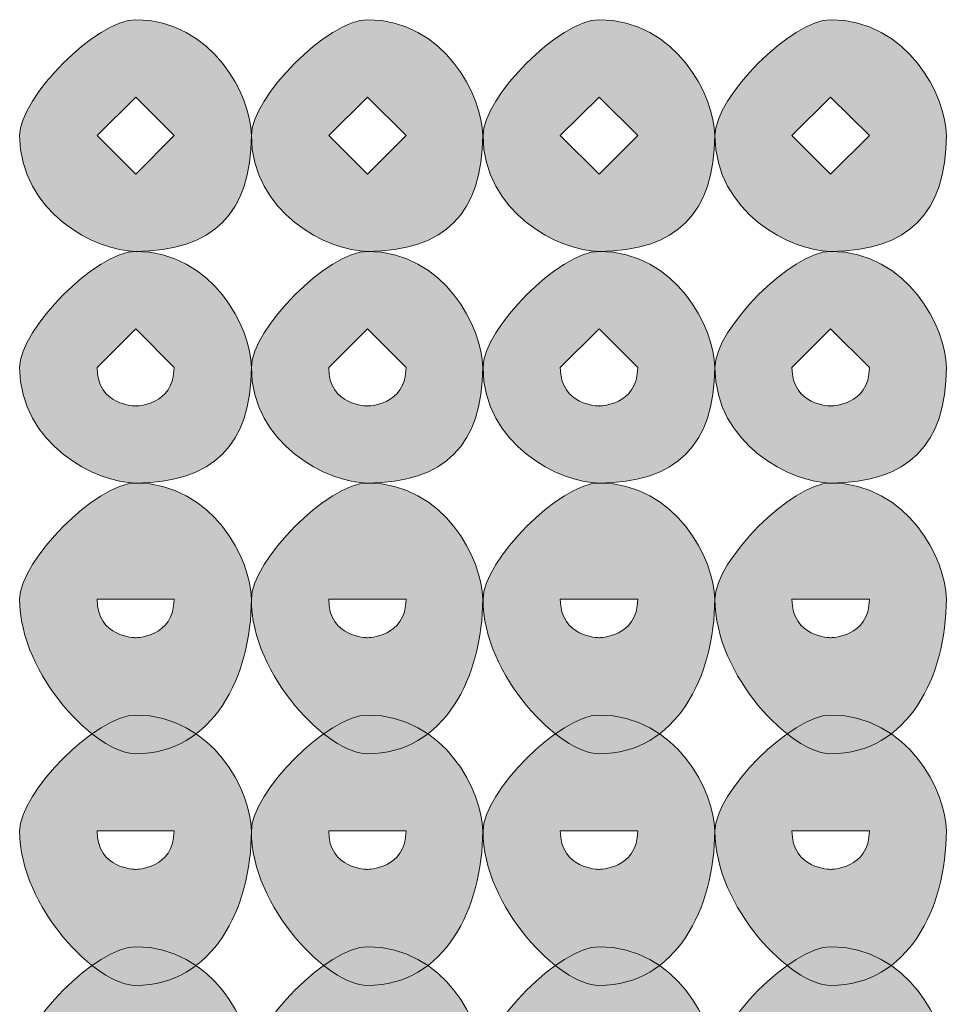
# Model space of a CAD drawing. Units: inches. Extents: x 0 to 210, y 0 to 297.
# Drawn here: x 111 to 112, y 108 to 109 of the extents above; entities that cross this region are included whole.
import ezdxf

# ---------------------------------------------------------------- set-up
doc = ezdxf.new("R2010")
doc.units = ezdxf.units.IN
doc.header["$MEASUREMENT"] = 0
doc.layers.add('Capa 1', color=7, linetype='Continuous')

# ---------------------------------------------------------------- blocks, each defined once
blk = doc.blocks.new('block 3')
at = {"layer": 'Capa 1'}
h = blk.add_hatch(color=250, dxfattribs=at)
h.dxf.hatch_style = 2
h.paths.add_polyline_path([(111.2522, 108.6136), (111.2946, 108.5712), (111.3366, 108.6136), (111.2946, 108.6556)])
edge = h.paths.add_edge_path()
edge.add_spline(control_points=[(111.4214, 108.6136), (111.4214, 108.5288), (111.379, 108.4865), (111.2946, 108.4865), (111.2522, 108.4865), (111.1674, 108.5288), (111.1674, 108.6136), (111.1674, 108.6556), (111.2522, 108.7404), (111.2946, 108.7404), (111.379, 108.7404), (111.4214, 108.6556), (111.4214, 108.6136)], knot_values=[0, 0, 0, 0, 0.352778, 0.352778, 0.352778, 0.705556, 0.705556, 0.705556, 1.058334, 1.058334, 1.058334, 1.411112, 1.411112, 1.411112, 1.411112], degree=3, periodic=0)
edge.add_line((111.4214, 108.6136), (111.4214, 108.6136))
h = blk.add_hatch(color=250, dxfattribs=at)
h.dxf.hatch_style = 2
h.paths.add_polyline_path([(111.5061, 108.6136), (111.5485, 108.5712), (111.5909, 108.6136), (111.5485, 108.6556)])
edge = h.paths.add_edge_path()
edge.add_spline(control_points=[(111.6749, 108.6136), (111.6749, 108.5288), (111.6332, 108.4865), (111.5485, 108.4865), (111.5061, 108.4865), (111.4214, 108.5288), (111.4214, 108.6136), (111.4214, 108.6556), (111.5061, 108.7404), (111.5485, 108.7404), (111.6332, 108.7404), (111.6749, 108.6556), (111.6749, 108.6136)], knot_values=[0, 0, 0, 0, 0.352778, 0.352778, 0.352778, 0.705556, 0.705556, 0.705556, 1.058334, 1.058334, 1.058334, 1.411112, 1.411112, 1.411112, 1.411112], degree=3, periodic=0)
edge.add_line((111.6749, 108.6136), (111.6749, 108.6136))
h = blk.add_hatch(color=250, dxfattribs=at)
h.dxf.hatch_style = 2
h.paths.add_polyline_path([(111.76, 108.6136), (111.8024, 108.5712), (111.8448, 108.6136), (111.8024, 108.6556)])
edge = h.paths.add_edge_path()
edge.add_spline(control_points=[(111.9292, 108.6136), (111.9292, 108.5288), (111.8871, 108.4865), (111.8024, 108.4865), (111.76, 108.4865), (111.6753, 108.5288), (111.6753, 108.6136), (111.6753, 108.6556), (111.76, 108.7404), (111.8024, 108.7404), (111.8871, 108.7404), (111.9292, 108.6556), (111.9292, 108.6136)], knot_values=[0, 0, 0, 0, 0.352778, 0.352778, 0.352778, 0.705556, 0.705556, 0.705556, 1.058334, 1.058334, 1.058334, 1.411112, 1.411112, 1.411112, 1.411112], degree=3, periodic=0)
edge.add_line((111.9292, 108.6136), (111.9292, 108.6136))
h = blk.add_hatch(color=250, dxfattribs=at)
h.dxf.hatch_style = 2
h.paths.add_polyline_path([(112.0139, 108.6136), (112.0563, 108.5712), (112.0987, 108.6136), (112.0563, 108.6556)])
edge = h.paths.add_edge_path()
edge.add_spline(control_points=[(112.1831, 108.6136), (112.1831, 108.5288), (112.141, 108.4865), (112.0563, 108.4865), (112.0139, 108.4865), (111.9295, 108.5288), (111.9295, 108.6136), (111.9295, 108.6556), (112.0139, 108.7404), (112.0563, 108.7404), (112.141, 108.7404), (112.1831, 108.6556), (112.1831, 108.6136)], knot_values=[0, 0, 0, 0, 0.352778, 0.352778, 0.352778, 0.705556, 0.705556, 0.705556, 1.058334, 1.058334, 1.058334, 1.411112, 1.411112, 1.411112, 1.411112], degree=3, periodic=0)
edge.add_line((112.1831, 108.6136), (112.1831, 108.6136))
h = blk.add_hatch(color=250, dxfattribs=at)
h.dxf.hatch_style = 2
edge = h.paths.add_edge_path()
edge.add_spline(control_points=[(111.2522, 108.3593), (111.2522, 108.317), (111.2946, 108.317), (111.2946, 108.317), (111.2946, 108.317), (111.3366, 108.317), (111.3366, 108.3593), (111.3366, 108.3593), (111.2946, 108.4017), (111.2946, 108.4017), (111.2946, 108.4017), (111.2522, 108.3593), (111.2522, 108.3593)], knot_values=[0, 0, 0, 0, 1, 1, 1, 2, 2, 2, 3, 3, 3, 4, 4, 4, 4], degree=3, periodic=1)
edge = h.paths.add_edge_path()
edge.add_spline(control_points=[(111.4214, 108.3593), (111.4214, 108.2746), (111.379, 108.2326), (111.2946, 108.2326), (111.2522, 108.2326), (111.1674, 108.2746), (111.1674, 108.3593), (111.1674, 108.4017), (111.2522, 108.4865), (111.2946, 108.4865), (111.379, 108.4865), (111.4214, 108.4017), (111.4214, 108.3593)], knot_values=[0, 0, 0, 0, 0.352778, 0.352778, 0.352778, 0.705556, 0.705556, 0.705556, 1.058334, 1.058334, 1.058334, 1.411112, 1.411112, 1.411112, 1.411112], degree=3, periodic=0)
edge.add_line((111.4214, 108.3593), (111.4214, 108.3593))
h = blk.add_hatch(color=250, dxfattribs=at)
h.dxf.hatch_style = 2
edge = h.paths.add_edge_path()
edge.add_spline(control_points=[(111.5061, 108.3593), (111.5061, 108.317), (111.5485, 108.317), (111.5485, 108.317), (111.5485, 108.317), (111.5909, 108.317), (111.5909, 108.3593), (111.5909, 108.3593), (111.5485, 108.4017), (111.5485, 108.4017), (111.5485, 108.4017), (111.5061, 108.3593), (111.5061, 108.3593)], knot_values=[0, 0, 0, 0, 1, 1, 1, 2, 2, 2, 3, 3, 3, 4, 4, 4, 4], degree=3, periodic=1)
edge = h.paths.add_edge_path()
edge.add_spline(control_points=[(111.6749, 108.3593), (111.6749, 108.2746), (111.6332, 108.2326), (111.5485, 108.2326), (111.5061, 108.2326), (111.4214, 108.2746), (111.4214, 108.3593), (111.4214, 108.4017), (111.5061, 108.4865), (111.5485, 108.4865), (111.6332, 108.4865), (111.6749, 108.4017), (111.6749, 108.3593)], knot_values=[0, 0, 0, 0, 0.352778, 0.352778, 0.352778, 0.705556, 0.705556, 0.705556, 1.058334, 1.058334, 1.058334, 1.411112, 1.411112, 1.411112, 1.411112], degree=3, periodic=0)
edge.add_line((111.6749, 108.3593), (111.6749, 108.3593))
h = blk.add_hatch(color=250, dxfattribs=at)
h.dxf.hatch_style = 2
edge = h.paths.add_edge_path()
edge.add_spline(control_points=[(111.76, 108.3593), (111.76, 108.317), (111.8024, 108.317), (111.8024, 108.317), (111.8024, 108.317), (111.8448, 108.317), (111.8448, 108.3593), (111.8448, 108.3593), (111.8024, 108.4017), (111.8024, 108.4017), (111.8024, 108.4017), (111.76, 108.3593), (111.76, 108.3593)], knot_values=[0, 0, 0, 0, 1, 1, 1, 2, 2, 2, 3, 3, 3, 4, 4, 4, 4], degree=3, periodic=1)
edge = h.paths.add_edge_path()
edge.add_spline(control_points=[(111.9292, 108.3593), (111.9292, 108.2746), (111.8871, 108.2326), (111.8024, 108.2326), (111.76, 108.2326), (111.6753, 108.2746), (111.6753, 108.3593), (111.6753, 108.4017), (111.76, 108.4865), (111.8024, 108.4865), (111.8871, 108.4865), (111.9292, 108.4017), (111.9292, 108.3593)], knot_values=[0, 0, 0, 0, 0.352778, 0.352778, 0.352778, 0.705556, 0.705556, 0.705556, 1.058334, 1.058334, 1.058334, 1.411112, 1.411112, 1.411112, 1.411112], degree=3, periodic=0)
edge.add_line((111.9292, 108.3593), (111.9292, 108.3593))
h = blk.add_hatch(color=250, dxfattribs=at)
h.dxf.hatch_style = 2
edge = h.paths.add_edge_path()
edge.add_spline(control_points=[(112.0139, 108.3593), (112.0139, 108.317), (112.0563, 108.317), (112.0563, 108.317), (112.0563, 108.317), (112.0987, 108.317), (112.0987, 108.3593), (112.0987, 108.3593), (112.0563, 108.4017), (112.0563, 108.4017), (112.0563, 108.4017), (112.0139, 108.3593), (112.0139, 108.3593)], knot_values=[0, 0, 0, 0, 1, 1, 1, 2, 2, 2, 3, 3, 3, 4, 4, 4, 4], degree=3, periodic=1)
edge = h.paths.add_edge_path()
edge.add_spline(control_points=[(112.1831, 108.3593), (112.1831, 108.2746), (112.141, 108.2326), (112.0563, 108.2326), (112.0139, 108.2326), (111.9295, 108.2746), (111.9295, 108.3593), (111.9295, 108.4017), (112.0139, 108.4865), (112.0563, 108.4865), (112.141, 108.4865), (112.1831, 108.4017), (112.1831, 108.3593)], knot_values=[0, 0, 0, 0, 0.352778, 0.352778, 0.352778, 0.705556, 0.705556, 0.705556, 1.058334, 1.058334, 1.058334, 1.411112, 1.411112, 1.411112, 1.411112], degree=3, periodic=0)
edge.add_line((112.1831, 108.3593), (112.1831, 108.3593))
h = blk.add_hatch(color=250, dxfattribs=at)
h.dxf.hatch_style = 2
edge = h.paths.add_edge_path()
edge.add_spline(control_points=[(111.2522, 108.1054), (111.2522, 108.0631), (111.2946, 108.0631), (111.2946, 108.0631), (111.2946, 108.0631), (111.3366, 108.0631), (111.3366, 108.1054), (111.3366, 108.1054), (111.2946, 108.1054), (111.2946, 108.1054), (111.2946, 108.1054), (111.2522, 108.1054), (111.2522, 108.1054)], knot_values=[0, 0, 0, 0, 1, 1, 1, 2, 2, 2, 3, 3, 3, 4, 4, 4, 4], degree=3, periodic=1)
edge = h.paths.add_edge_path()
edge.add_spline(control_points=[(111.4214, 108.1054), (111.4214, 108.0207), (111.379, 107.9359), (111.2946, 107.9359), (111.2522, 107.9359), (111.1674, 108.0207), (111.1674, 108.1054), (111.1674, 108.1478), (111.2522, 108.2326), (111.2946, 108.2326), (111.379, 108.2326), (111.4214, 108.1478), (111.4214, 108.1054)], knot_values=[0, 0, 0, 0, 0.352778, 0.352778, 0.352778, 0.705556, 0.705556, 0.705556, 1.058334, 1.058334, 1.058334, 1.411112, 1.411112, 1.411112, 1.411112], degree=3, periodic=0)
edge.add_line((111.4214, 108.1054), (111.4214, 108.1054))
h = blk.add_hatch(color=250, dxfattribs=at)
h.dxf.hatch_style = 2
edge = h.paths.add_edge_path()
edge.add_spline(control_points=[(111.5061, 108.1054), (111.5061, 108.0631), (111.5485, 108.0631), (111.5485, 108.0631), (111.5485, 108.0631), (111.5909, 108.0631), (111.5909, 108.1054), (111.5909, 108.1054), (111.5485, 108.1054), (111.5485, 108.1054), (111.5485, 108.1054), (111.5061, 108.1054), (111.5061, 108.1054)], knot_values=[0, 0, 0, 0, 1, 1, 1, 2, 2, 2, 3, 3, 3, 4, 4, 4, 4], degree=3, periodic=1)
edge = h.paths.add_edge_path()
edge.add_spline(control_points=[(111.6749, 108.1054), (111.6749, 108.0207), (111.6332, 107.9359), (111.5485, 107.9359), (111.5061, 107.9359), (111.4214, 108.0207), (111.4214, 108.1054), (111.4214, 108.1478), (111.5061, 108.2326), (111.5485, 108.2326), (111.6332, 108.2326), (111.6749, 108.1478), (111.6749, 108.1054)], knot_values=[0, 0, 0, 0, 0.352778, 0.352778, 0.352778, 0.705556, 0.705556, 0.705556, 1.058334, 1.058334, 1.058334, 1.411112, 1.411112, 1.411112, 1.411112], degree=3, periodic=0)
edge.add_line((111.6749, 108.1054), (111.6749, 108.1054))
h = blk.add_hatch(color=250, dxfattribs=at)
h.dxf.hatch_style = 2
edge = h.paths.add_edge_path()
edge.add_spline(control_points=[(111.76, 108.1054), (111.76, 108.0631), (111.8024, 108.0631), (111.8024, 108.0631), (111.8024, 108.0631), (111.8448, 108.0631), (111.8448, 108.1054), (111.8448, 108.1054), (111.8024, 108.1054), (111.8024, 108.1054), (111.8024, 108.1054), (111.76, 108.1054), (111.76, 108.1054)], knot_values=[0, 0, 0, 0, 1, 1, 1, 2, 2, 2, 3, 3, 3, 4, 4, 4, 4], degree=3, periodic=1)
edge = h.paths.add_edge_path()
edge.add_spline(control_points=[(111.9292, 108.1054), (111.9292, 108.0207), (111.8871, 107.9359), (111.8024, 107.9359), (111.76, 107.9359), (111.6753, 108.0207), (111.6753, 108.1054), (111.6753, 108.1478), (111.76, 108.2326), (111.8024, 108.2326), (111.8871, 108.2326), (111.9292, 108.1478), (111.9292, 108.1054)], knot_values=[0, 0, 0, 0, 0.352778, 0.352778, 0.352778, 0.705556, 0.705556, 0.705556, 1.058334, 1.058334, 1.058334, 1.411112, 1.411112, 1.411112, 1.411112], degree=3, periodic=0)
edge.add_line((111.9292, 108.1054), (111.9292, 108.1054))
h = blk.add_hatch(color=250, dxfattribs=at)
h.dxf.hatch_style = 2
edge = h.paths.add_edge_path()
edge.add_spline(control_points=[(112.0139, 108.1054), (112.0139, 108.0631), (112.0563, 108.0631), (112.0563, 108.0631), (112.0563, 108.0631), (112.0987, 108.0631), (112.0987, 108.1054), (112.0987, 108.1054), (112.0563, 108.1054), (112.0563, 108.1054), (112.0563, 108.1054), (112.0139, 108.1054), (112.0139, 108.1054)], knot_values=[0, 0, 0, 0, 1, 1, 1, 2, 2, 2, 3, 3, 3, 4, 4, 4, 4], degree=3, periodic=1)
edge = h.paths.add_edge_path()
edge.add_spline(control_points=[(112.1831, 108.1054), (112.1831, 108.0207), (112.141, 107.9359), (112.0563, 107.9359), (112.0139, 107.9359), (111.9295, 108.0207), (111.9295, 108.1054), (111.9295, 108.1478), (112.0139, 108.2326), (112.0563, 108.2326), (112.141, 108.2326), (112.1831, 108.1478), (112.1831, 108.1054)], knot_values=[0, 0, 0, 0, 0.352778, 0.352778, 0.352778, 0.705556, 0.705556, 0.705556, 1.058334, 1.058334, 1.058334, 1.411112, 1.411112, 1.411112, 1.411112], degree=3, periodic=0)
edge.add_line((112.1831, 108.1054), (112.1831, 108.1054))
h = blk.add_hatch(color=250, dxfattribs=at)
h.dxf.hatch_style = 2
edge = h.paths.add_edge_path()
edge.add_spline(control_points=[(111.2522, 107.8515), (111.2522, 107.8092), (111.2946, 107.8092), (111.2946, 107.8092), (111.2946, 107.8092), (111.3366, 107.8092), (111.3366, 107.8515), (111.3366, 107.8515), (111.2946, 107.8515), (111.2946, 107.8515), (111.2946, 107.8515), (111.2522, 107.8515), (111.2522, 107.8515)], knot_values=[0, 0, 0, 0, 1, 1, 1, 2, 2, 2, 3, 3, 3, 4, 4, 4, 4], degree=3, periodic=1)
edge = h.paths.add_edge_path()
edge.add_spline(control_points=[(111.4214, 107.8515), (111.4214, 107.7668), (111.379, 107.682), (111.2946, 107.682), (111.2522, 107.682), (111.1674, 107.7668), (111.1674, 107.8515), (111.1674, 107.8939), (111.2522, 107.9783), (111.2946, 107.9783), (111.379, 107.9783), (111.4214, 107.8939), (111.4214, 107.8515)], knot_values=[0, 0, 0, 0, 0.352778, 0.352778, 0.352778, 0.705556, 0.705556, 0.705556, 1.058334, 1.058334, 1.058334, 1.411112, 1.411112, 1.411112, 1.411112], degree=3, periodic=0)
edge.add_line((111.4214, 107.8515), (111.4214, 107.8515))
h = blk.add_hatch(color=250, dxfattribs=at)
h.dxf.hatch_style = 2
edge = h.paths.add_edge_path()
edge.add_spline(control_points=[(111.5061, 107.8515), (111.5061, 107.8092), (111.5485, 107.8092), (111.5485, 107.8092), (111.5485, 107.8092), (111.5909, 107.8092), (111.5909, 107.8515), (111.5909, 107.8515), (111.5485, 107.8515), (111.5485, 107.8515), (111.5485, 107.8515), (111.5061, 107.8515), (111.5061, 107.8515)], knot_values=[0, 0, 0, 0, 1, 1, 1, 2, 2, 2, 3, 3, 3, 4, 4, 4, 4], degree=3, periodic=1)
edge = h.paths.add_edge_path()
edge.add_spline(control_points=[(111.6749, 107.8515), (111.6749, 107.7668), (111.6332, 107.682), (111.5485, 107.682), (111.5061, 107.682), (111.4214, 107.7668), (111.4214, 107.8515), (111.4214, 107.8939), (111.5061, 107.9783), (111.5485, 107.9783), (111.6332, 107.9783), (111.6749, 107.8939), (111.6749, 107.8515)], knot_values=[0, 0, 0, 0, 0.352778, 0.352778, 0.352778, 0.705556, 0.705556, 0.705556, 1.058334, 1.058334, 1.058334, 1.411112, 1.411112, 1.411112, 1.411112], degree=3, periodic=0)
edge.add_line((111.6749, 107.8515), (111.6749, 107.8515))
h = blk.add_hatch(color=250, dxfattribs=at)
h.dxf.hatch_style = 2
edge = h.paths.add_edge_path()
edge.add_spline(control_points=[(111.76, 107.8515), (111.76, 107.8092), (111.8024, 107.8092), (111.8024, 107.8092), (111.8024, 107.8092), (111.8448, 107.8092), (111.8448, 107.8515), (111.8448, 107.8515), (111.8024, 107.8515), (111.8024, 107.8515), (111.8024, 107.8515), (111.76, 107.8515), (111.76, 107.8515)], knot_values=[0, 0, 0, 0, 1, 1, 1, 2, 2, 2, 3, 3, 3, 4, 4, 4, 4], degree=3, periodic=1)
edge = h.paths.add_edge_path()
edge.add_spline(control_points=[(111.9292, 107.8515), (111.9292, 107.7668), (111.8871, 107.682), (111.8024, 107.682), (111.76, 107.682), (111.6753, 107.7668), (111.6753, 107.8515), (111.6753, 107.8939), (111.76, 107.9783), (111.8024, 107.9783), (111.8871, 107.9783), (111.9292, 107.8939), (111.9292, 107.8515)], knot_values=[0, 0, 0, 0, 0.352778, 0.352778, 0.352778, 0.705556, 0.705556, 0.705556, 1.058334, 1.058334, 1.058334, 1.411112, 1.411112, 1.411112, 1.411112], degree=3, periodic=0)
edge.add_line((111.9292, 107.8515), (111.9292, 107.8515))
h = blk.add_hatch(color=250, dxfattribs=at)
h.dxf.hatch_style = 2
edge = h.paths.add_edge_path()
edge.add_spline(control_points=[(112.0139, 107.8515), (112.0139, 107.8092), (112.0563, 107.8092), (112.0563, 107.8092), (112.0563, 107.8092), (112.0987, 107.8092), (112.0987, 107.8515), (112.0987, 107.8515), (112.0563, 107.8515), (112.0563, 107.8515), (112.0563, 107.8515), (112.0139, 107.8515), (112.0139, 107.8515)], knot_values=[0, 0, 0, 0, 1, 1, 1, 2, 2, 2, 3, 3, 3, 4, 4, 4, 4], degree=3, periodic=1)
edge = h.paths.add_edge_path()
edge.add_spline(control_points=[(112.1831, 107.8515), (112.1831, 107.7668), (112.141, 107.682), (112.0563, 107.682), (112.0139, 107.682), (111.9295, 107.7668), (111.9295, 107.8515), (111.9295, 107.8939), (112.0139, 107.9783), (112.0563, 107.9783), (112.141, 107.9783), (112.1831, 107.8939), (112.1831, 107.8515)], knot_values=[0, 0, 0, 0, 0.352778, 0.352778, 0.352778, 0.705556, 0.705556, 0.705556, 1.058334, 1.058334, 1.058334, 1.411112, 1.411112, 1.411112, 1.411112], degree=3, periodic=0)
edge.add_line((112.1831, 107.8515), (112.1831, 107.8515))
h = blk.add_hatch(color=250, dxfattribs=at)
h.dxf.hatch_style = 2
edge = h.paths.add_edge_path()
edge.add_spline(control_points=[(111.2522, 107.5973), (111.2522, 107.5553), (111.2946, 107.5553), (111.2946, 107.5553), (111.2946, 107.5553), (111.3366, 107.5553), (111.3366, 107.5973), (111.3366, 107.5973), (111.2946, 107.5973), (111.2946, 107.5973), (111.2946, 107.5973), (111.2522, 107.5973), (111.2522, 107.5973)], knot_values=[0, 0, 0, 0, 1, 1, 1, 2, 2, 2, 3, 3, 3, 4, 4, 4, 4], degree=3, periodic=1)
edge = h.paths.add_edge_path()
edge.add_spline(control_points=[(111.4214, 107.5973), (111.4214, 107.5129), (111.379, 107.4285), (111.2946, 107.4285), (111.2522, 107.4285), (111.1674, 107.5129), (111.1674, 107.5973), (111.1674, 107.6397), (111.2522, 107.7244), (111.2946, 107.7244), (111.379, 107.7244), (111.4214, 107.6397), (111.4214, 107.5973)], knot_values=[0, 0, 0, 0, 0.352778, 0.352778, 0.352778, 0.705556, 0.705556, 0.705556, 1.058334, 1.058334, 1.058334, 1.411112, 1.411112, 1.411112, 1.411112], degree=3, periodic=0)
edge.add_line((111.4214, 107.5973), (111.4214, 107.5973))
h = blk.add_hatch(color=250, dxfattribs=at)
h.dxf.hatch_style = 2
edge = h.paths.add_edge_path()
edge.add_spline(control_points=[(111.5061, 107.5973), (111.5061, 107.5553), (111.5485, 107.5553), (111.5485, 107.5553), (111.5485, 107.5553), (111.5909, 107.5553), (111.5909, 107.5973), (111.5909, 107.5973), (111.5485, 107.5973), (111.5485, 107.5973), (111.5485, 107.5973), (111.5061, 107.5973), (111.5061, 107.5973)], knot_values=[0, 0, 0, 0, 1, 1, 1, 2, 2, 2, 3, 3, 3, 4, 4, 4, 4], degree=3, periodic=1)
edge = h.paths.add_edge_path()
edge.add_spline(control_points=[(111.6749, 107.5973), (111.6749, 107.5129), (111.6332, 107.4285), (111.5485, 107.4285), (111.5061, 107.4285), (111.4214, 107.5129), (111.4214, 107.5973), (111.4214, 107.6397), (111.5061, 107.7244), (111.5485, 107.7244), (111.6332, 107.7244), (111.6749, 107.6397), (111.6749, 107.5973)], knot_values=[0, 0, 0, 0, 0.352778, 0.352778, 0.352778, 0.705556, 0.705556, 0.705556, 1.058334, 1.058334, 1.058334, 1.411112, 1.411112, 1.411112, 1.411112], degree=3, periodic=0)
edge.add_line((111.6749, 107.5973), (111.6749, 107.5973))
h = blk.add_hatch(color=250, dxfattribs=at)
h.dxf.hatch_style = 2
edge = h.paths.add_edge_path()
edge.add_spline(control_points=[(111.76, 107.5973), (111.76, 107.5553), (111.8024, 107.5553), (111.8024, 107.5553), (111.8024, 107.5553), (111.8448, 107.5553), (111.8448, 107.5973), (111.8448, 107.5973), (111.8024, 107.5973), (111.8024, 107.5973), (111.8024, 107.5973), (111.76, 107.5973), (111.76, 107.5973)], knot_values=[0, 0, 0, 0, 1, 1, 1, 2, 2, 2, 3, 3, 3, 4, 4, 4, 4], degree=3, periodic=1)
edge = h.paths.add_edge_path()
edge.add_spline(control_points=[(111.9292, 107.5973), (111.9292, 107.5129), (111.8871, 107.4285), (111.8024, 107.4285), (111.76, 107.4285), (111.6753, 107.5129), (111.6753, 107.5973), (111.6753, 107.6397), (111.76, 107.7244), (111.8024, 107.7244), (111.8871, 107.7244), (111.9292, 107.6397), (111.9292, 107.5973)], knot_values=[0, 0, 0, 0, 0.352778, 0.352778, 0.352778, 0.705556, 0.705556, 0.705556, 1.058334, 1.058334, 1.058334, 1.411112, 1.411112, 1.411112, 1.411112], degree=3, periodic=0)
edge.add_line((111.9292, 107.5973), (111.9292, 107.5973))
h = blk.add_hatch(color=250, dxfattribs=at)
h.dxf.hatch_style = 2
edge = h.paths.add_edge_path()
edge.add_spline(control_points=[(112.0139, 107.5973), (112.0139, 107.5553), (112.0563, 107.5553), (112.0563, 107.5553), (112.0563, 107.5553), (112.0987, 107.5553), (112.0987, 107.5973), (112.0987, 107.5973), (112.0563, 107.5973), (112.0563, 107.5973), (112.0563, 107.5973), (112.0139, 107.5973), (112.0139, 107.5973)], knot_values=[0, 0, 0, 0, 1, 1, 1, 2, 2, 2, 3, 3, 3, 4, 4, 4, 4], degree=3, periodic=1)
edge = h.paths.add_edge_path()
edge.add_spline(control_points=[(112.1831, 107.5973), (112.1831, 107.5129), (112.141, 107.4285), (112.0563, 107.4285), (112.0139, 107.4285), (111.9295, 107.5129), (111.9295, 107.5973), (111.9295, 107.6397), (112.0139, 107.7244), (112.0563, 107.7244), (112.141, 107.7244), (112.1831, 107.6397), (112.1831, 107.5973)], knot_values=[0, 0, 0, 0, 0.352778, 0.352778, 0.352778, 0.705556, 0.705556, 0.705556, 1.058334, 1.058334, 1.058334, 1.411112, 1.411112, 1.411112, 1.411112], degree=3, periodic=0)
edge.add_line((112.1831, 107.5973), (112.1831, 107.5973))
at = {"layer": 'Capa 1', "lineweight": 0}
for points in [[(111.2522, 108.6136), (111.2946, 108.5712), (111.3366, 108.6136), (111.2946, 108.6556), (111.2522, 108.6136)], [(111.5061, 108.6136), (111.5485, 108.5712), (111.5909, 108.6136), (111.5485, 108.6556), (111.5061, 108.6136)], [(111.76, 108.6136), (111.8024, 108.5712), (111.8448, 108.6136), (111.8024, 108.6556), (111.76, 108.6136)], [(112.0139, 108.6136), (112.0563, 108.5712), (112.0987, 108.6136), (112.0563, 108.6556), (112.0139, 108.6136)]]:
    blk.add_lwpolyline(points, dxfattribs=at)
for points in [[(111.4214, 108.6136), (111.4214, 108.5288), (111.379, 108.4865), (111.2946, 108.4865), (111.2522, 108.4865), (111.1674, 108.5288), (111.1674, 108.6136), (111.1674, 108.6556), (111.2522, 108.7404), (111.2946, 108.7404), (111.379, 108.7404), (111.4214, 108.6556), (111.4214, 108.6136)], [(111.6749, 108.6136), (111.6749, 108.5288), (111.6332, 108.4865), (111.5485, 108.4865), (111.5061, 108.4865), (111.4214, 108.5288), (111.4214, 108.6136), (111.4214, 108.6556), (111.5061, 108.7404), (111.5485, 108.7404), (111.6332, 108.7404), (111.6749, 108.6556), (111.6749, 108.6136)], [(111.9292, 108.6136), (111.9292, 108.5288), (111.8871, 108.4865), (111.8024, 108.4865), (111.76, 108.4865), (111.6753, 108.5288), (111.6753, 108.6136), (111.6753, 108.6556), (111.76, 108.7404), (111.8024, 108.7404), (111.8871, 108.7404), (111.9292, 108.6556), (111.9292, 108.6136)], [(112.1831, 108.6136), (112.1831, 108.5288), (112.141, 108.4865), (112.0563, 108.4865), (112.0139, 108.4865), (111.9295, 108.5288), (111.9295, 108.6136), (111.9295, 108.6556), (112.0139, 108.7404), (112.0563, 108.7404), (112.141, 108.7404), (112.1831, 108.6556), (112.1831, 108.6136)], [(111.4214, 108.3593), (111.4214, 108.2746), (111.379, 108.2326), (111.2946, 108.2326), (111.2522, 108.2326), (111.1674, 108.2746), (111.1674, 108.3593), (111.1674, 108.4017), (111.2522, 108.4865), (111.2946, 108.4865), (111.379, 108.4865), (111.4214, 108.4017), (111.4214, 108.3593)], [(111.6749, 108.3593), (111.6749, 108.2746), (111.6332, 108.2326), (111.5485, 108.2326), (111.5061, 108.2326), (111.4214, 108.2746), (111.4214, 108.3593), (111.4214, 108.4017), (111.5061, 108.4865), (111.5485, 108.4865), (111.6332, 108.4865), (111.6749, 108.4017), (111.6749, 108.3593)], [(111.9292, 108.3593), (111.9292, 108.2746), (111.8871, 108.2326), (111.8024, 108.2326), (111.76, 108.2326), (111.6753, 108.2746), (111.6753, 108.3593), (111.6753, 108.4017), (111.76, 108.4865), (111.8024, 108.4865), (111.8871, 108.4865), (111.9292, 108.4017), (111.9292, 108.3593)], [(112.1831, 108.3593), (112.1831, 108.2746), (112.141, 108.2326), (112.0563, 108.2326), (112.0139, 108.2326), (111.9295, 108.2746), (111.9295, 108.3593), (111.9295, 108.4017), (112.0139, 108.4865), (112.0563, 108.4865), (112.141, 108.4865), (112.1831, 108.4017), (112.1831, 108.3593)], [(111.2522, 108.3593), (111.2522, 108.317), (111.2946, 108.317), (111.2946, 108.317), (111.2946, 108.317), (111.3366, 108.317), (111.3366, 108.3593), (111.3366, 108.3593), (111.2946, 108.4017), (111.2946, 108.4017), (111.2946, 108.4017), (111.2522, 108.3593), (111.2522, 108.3593)], [(111.5061, 108.3593), (111.5061, 108.317), (111.5485, 108.317), (111.5485, 108.317), (111.5485, 108.317), (111.5909, 108.317), (111.5909, 108.3593), (111.5909, 108.3593), (111.5485, 108.4017), (111.5485, 108.4017), (111.5485, 108.4017), (111.5061, 108.3593), (111.5061, 108.3593)], [(111.76, 108.3593), (111.76, 108.317), (111.8024, 108.317), (111.8024, 108.317), (111.8024, 108.317), (111.8448, 108.317), (111.8448, 108.3593), (111.8448, 108.3593), (111.8024, 108.4017), (111.8024, 108.4017), (111.8024, 108.4017), (111.76, 108.3593), (111.76, 108.3593)], [(112.0139, 108.3593), (112.0139, 108.317), (112.0563, 108.317), (112.0563, 108.317), (112.0563, 108.317), (112.0987, 108.317), (112.0987, 108.3593), (112.0987, 108.3593), (112.0563, 108.4017), (112.0563, 108.4017), (112.0563, 108.4017), (112.0139, 108.3593), (112.0139, 108.3593)], [(111.4214, 108.1054), (111.4214, 108.0207), (111.379, 107.9359), (111.2946, 107.9359), (111.2522, 107.9359), (111.1674, 108.0207), (111.1674, 108.1054), (111.1674, 108.1478), (111.2522, 108.2326), (111.2946, 108.2326), (111.379, 108.2326), (111.4214, 108.1478), (111.4214, 108.1054)], [(111.6749, 108.1054), (111.6749, 108.0207), (111.6332, 107.9359), (111.5485, 107.9359), (111.5061, 107.9359), (111.4214, 108.0207), (111.4214, 108.1054), (111.4214, 108.1478), (111.5061, 108.2326), (111.5485, 108.2326), (111.6332, 108.2326), (111.6749, 108.1478), (111.6749, 108.1054)], [(111.9292, 108.1054), (111.9292, 108.0207), (111.8871, 107.9359), (111.8024, 107.9359), (111.76, 107.9359), (111.6753, 108.0207), (111.6753, 108.1054), (111.6753, 108.1478), (111.76, 108.2326), (111.8024, 108.2326), (111.8871, 108.2326), (111.9292, 108.1478), (111.9292, 108.1054)], [(112.1831, 108.1054), (112.1831, 108.0207), (112.141, 107.9359), (112.0563, 107.9359), (112.0139, 107.9359), (111.9295, 108.0207), (111.9295, 108.1054), (111.9295, 108.1478), (112.0139, 108.2326), (112.0563, 108.2326), (112.141, 108.2326), (112.1831, 108.1478), (112.1831, 108.1054)], [(111.2522, 108.1054), (111.2522, 108.0631), (111.2946, 108.0631), (111.2946, 108.0631), (111.2946, 108.0631), (111.3366, 108.0631), (111.3366, 108.1054), (111.3366, 108.1054), (111.2946, 108.1054), (111.2946, 108.1054), (111.2946, 108.1054), (111.2522, 108.1054), (111.2522, 108.1054)], [(111.5061, 108.1054), (111.5061, 108.0631), (111.5485, 108.0631), (111.5485, 108.0631), (111.5485, 108.0631), (111.5909, 108.0631), (111.5909, 108.1054), (111.5909, 108.1054), (111.5485, 108.1054), (111.5485, 108.1054), (111.5485, 108.1054), (111.5061, 108.1054), (111.5061, 108.1054)], [(111.76, 108.1054), (111.76, 108.0631), (111.8024, 108.0631), (111.8024, 108.0631), (111.8024, 108.0631), (111.8448, 108.0631), (111.8448, 108.1054), (111.8448, 108.1054), (111.8024, 108.1054), (111.8024, 108.1054), (111.8024, 108.1054), (111.76, 108.1054), (111.76, 108.1054)], [(112.0139, 108.1054), (112.0139, 108.0631), (112.0563, 108.0631), (112.0563, 108.0631), (112.0563, 108.0631), (112.0987, 108.0631), (112.0987, 108.1054), (112.0987, 108.1054), (112.0563, 108.1054), (112.0563, 108.1054), (112.0563, 108.1054), (112.0139, 108.1054), (112.0139, 108.1054)], [(111.4214, 107.8515), (111.4214, 107.7668), (111.379, 107.682), (111.2946, 107.682), (111.2522, 107.682), (111.1674, 107.7668), (111.1674, 107.8515), (111.1674, 107.8939), (111.2522, 107.9783), (111.2946, 107.9783), (111.379, 107.9783), (111.4214, 107.8939), (111.4214, 107.8515)], [(111.6749, 107.8515), (111.6749, 107.7668), (111.6332, 107.682), (111.5485, 107.682), (111.5061, 107.682), (111.4214, 107.7668), (111.4214, 107.8515), (111.4214, 107.8939), (111.5061, 107.9783), (111.5485, 107.9783), (111.6332, 107.9783), (111.6749, 107.8939), (111.6749, 107.8515)], [(111.9292, 107.8515), (111.9292, 107.7668), (111.8871, 107.682), (111.8024, 107.682), (111.76, 107.682), (111.6753, 107.7668), (111.6753, 107.8515), (111.6753, 107.8939), (111.76, 107.9783), (111.8024, 107.9783), (111.8871, 107.9783), (111.9292, 107.8939), (111.9292, 107.8515)], [(112.1831, 107.8515), (112.1831, 107.7668), (112.141, 107.682), (112.0563, 107.682), (112.0139, 107.682), (111.9295, 107.7668), (111.9295, 107.8515), (111.9295, 107.8939), (112.0139, 107.9783), (112.0563, 107.9783), (112.141, 107.9783), (112.1831, 107.8939), (112.1831, 107.8515)], [(111.2522, 107.8515), (111.2522, 107.8092), (111.2946, 107.8092), (111.2946, 107.8092), (111.2946, 107.8092), (111.3366, 107.8092), (111.3366, 107.8515), (111.3366, 107.8515), (111.2946, 107.8515), (111.2946, 107.8515), (111.2946, 107.8515), (111.2522, 107.8515), (111.2522, 107.8515)], [(111.5061, 107.8515), (111.5061, 107.8092), (111.5485, 107.8092), (111.5485, 107.8092), (111.5485, 107.8092), (111.5909, 107.8092), (111.5909, 107.8515), (111.5909, 107.8515), (111.5485, 107.8515), (111.5485, 107.8515), (111.5485, 107.8515), (111.5061, 107.8515), (111.5061, 107.8515)], [(111.76, 107.8515), (111.76, 107.8092), (111.8024, 107.8092), (111.8024, 107.8092), (111.8024, 107.8092), (111.8448, 107.8092), (111.8448, 107.8515), (111.8448, 107.8515), (111.8024, 107.8515), (111.8024, 107.8515), (111.8024, 107.8515), (111.76, 107.8515), (111.76, 107.8515)], [(112.0139, 107.8515), (112.0139, 107.8092), (112.0563, 107.8092), (112.0563, 107.8092), (112.0563, 107.8092), (112.0987, 107.8092), (112.0987, 107.8515), (112.0987, 107.8515), (112.0563, 107.8515), (112.0563, 107.8515), (112.0563, 107.8515), (112.0139, 107.8515), (112.0139, 107.8515)], [(111.4214, 107.5973), (111.4214, 107.5129), (111.379, 107.4285), (111.2946, 107.4285), (111.2522, 107.4285), (111.1674, 107.5129), (111.1674, 107.5973), (111.1674, 107.6397), (111.2522, 107.7244), (111.2946, 107.7244), (111.379, 107.7244), (111.4214, 107.6397), (111.4214, 107.5973)], [(111.6749, 107.5973), (111.6749, 107.5129), (111.6332, 107.4285), (111.5485, 107.4285), (111.5061, 107.4285), (111.4214, 107.5129), (111.4214, 107.5973), (111.4214, 107.6397), (111.5061, 107.7244), (111.5485, 107.7244), (111.6332, 107.7244), (111.6749, 107.6397), (111.6749, 107.5973)], [(111.9292, 107.5973), (111.9292, 107.5129), (111.8871, 107.4285), (111.8024, 107.4285), (111.76, 107.4285), (111.6753, 107.5129), (111.6753, 107.5973), (111.6753, 107.6397), (111.76, 107.7244), (111.8024, 107.7244), (111.8871, 107.7244), (111.9292, 107.6397), (111.9292, 107.5973)], [(112.1831, 107.5973), (112.1831, 107.5129), (112.141, 107.4285), (112.0563, 107.4285), (112.0139, 107.4285), (111.9295, 107.5129), (111.9295, 107.5973), (111.9295, 107.6397), (112.0139, 107.7244), (112.0563, 107.7244), (112.141, 107.7244), (112.1831, 107.6397), (112.1831, 107.5973)]]:
    blk.add_open_spline(points, degree=3, knots=[0, 0, 0, 0, 1, 1, 1, 2, 2, 2, 3, 3, 3, 4, 4, 4, 4], dxfattribs=at)

msp = doc.modelspace()

# ---------------------------------------------------------------- block references
at = {"layer": 'Capa 1'}
msp.add_blockref('block 3', (0, 0), dxfattribs=at)

doc.saveas('drawing.dxf')
